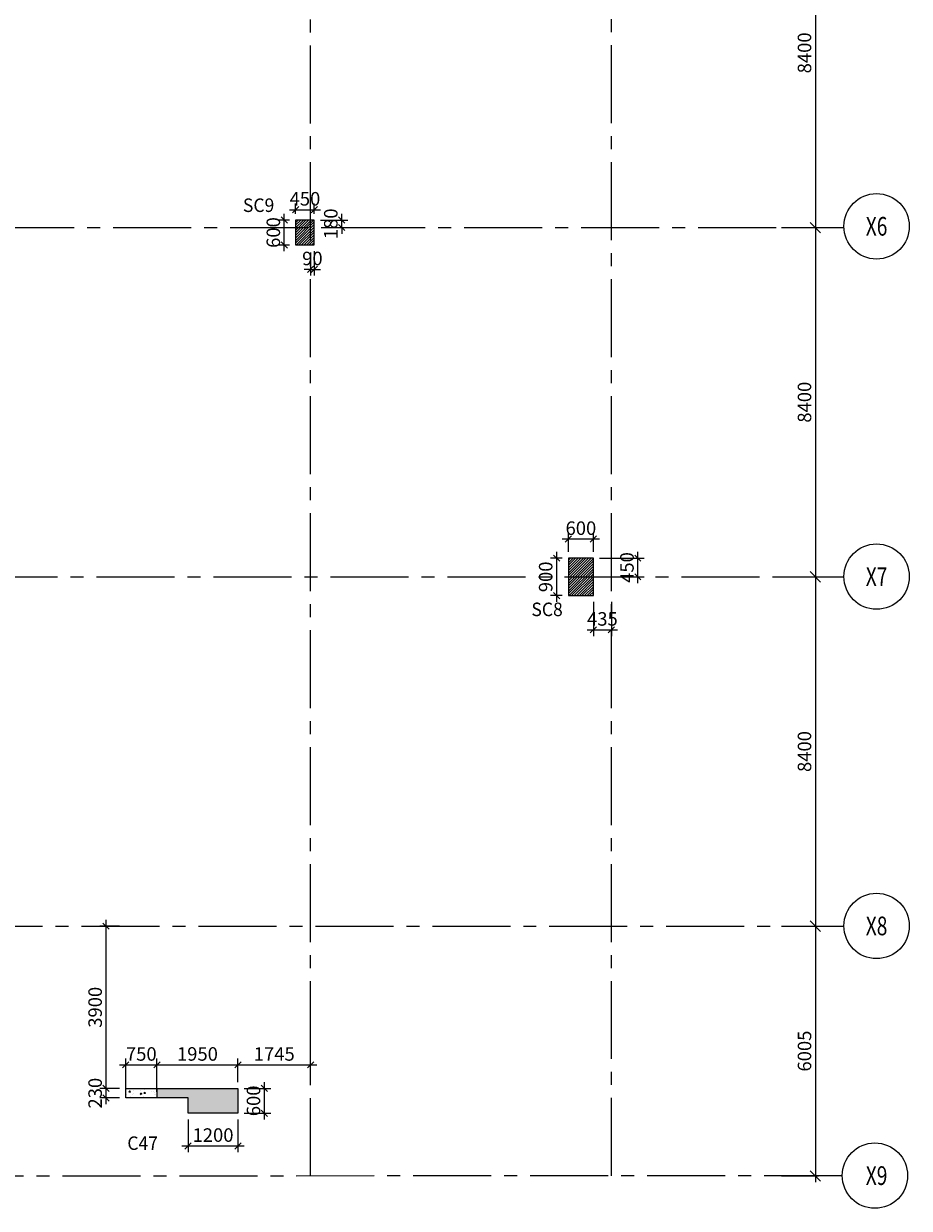
# Model space of a CAD drawing. Units: inches. Extents: x 255902 to 2540378, y -689583 to -68565.
# Drawn here: x 2458814 to 2480107, y -128592 to -100106 of the extents above; entities that cross this region are included whole.
import ezdxf
from ezdxf.enums import TextEntityAlignment as Align

# ---------------------------------------------------------------- set-up
doc = ezdxf.new("R2010")
doc.units = ezdxf.units.IN
doc.header["$LTSCALE"] = 2500
doc.header["$MEASUREMENT"] = 0
doc.header["$PDMODE"] = 34
doc.header["$PDSIZE"] = -20
doc.linetypes.add('CENTER2', pattern=[1.125, 0.75, -0.125, 0.125, -0.125])
doc.layers.get('Defpoints').update_dxf_attribs({"color": 164})
for name, color, linetype in [('COLUMN NO', 1, 'Continuous'), ('DIM1', 3, 'Continuous'), ('GRID DIMEN', 3, 'Continuous'), ('GRID MARKING', 1, 'Continuous')]:
    doc.layers.add(name, color=color, linetype=linetype)
for name, color, linetype, lineweight in [('Grid', 6, 'CENTER2', 5), ('HATCH', 6, 'Continuous', 13), ('V.COL', 1, 'Continuous', 25), ('V.NEW HATCH', 33, 'Continuous', 30)]:
    doc.layers.add(name, color=color, linetype=linetype, lineweight=lineweight)
doc.styles.add('200', font='romand.shx', dxfattribs={"height": 325})
doc.styles.add('RD', font='romand.shx', dxfattribs={"height": 325})
doc.styles.add('RT', font='romant.shx', dxfattribs={"height": 400})
doc.dimstyles.new('GR1', dxfattribs={"dimtxt": 225, "dimasz": 150, "dimexe": 150, "dimexo": 150, "dimgap": 100, "dimtad": 1, "dimdec": 0, "dimzin": 3, "dimdsep": 46, "dimtxsty": '200', "dimblk1": 'OBLIQUE', "dimblk2": 'OBLIQUE', "dimsah": 1, "dimcen": 0.0625, "dimdle": 150, "dimclrd": 3, "dimclre": 3, "dimclrt": 2, "dimadec": 0, "dimazin": 0, "dimtfac": 1, "dimtdec": 0, "dimtmove": 1, "dimatfit": 3, "dimldrblk": 'OBLIQUE', "dimfxl": 0, "dimtolj": 1, "dimtzin": 0, "dimarcsym": 0})
doc.dimstyles.new('MAHIDHAR', dxfattribs={"dimtxt": 350, "dimasz": 250, "dimexe": 75, "dimexo": 75, "dimgap": 100, "dimtad": 1, "dimdec": 0, "dimdsep": 46, "dimtxsty": 'RD', "dimblk1": 'OBLIQUE', "dimblk2": 'OBLIQUE', "dimsah": 1, "dimcen": 2.5, "dimdle": 150, "dimclrd": 3, "dimclre": 3, "dimclrt": 2, "dimadec": 0, "dimazin": 0, "dimtfac": 1, "dimtdec": 0, "dimtix": 1, "dimtmove": 0, "dimatfit": 3, "dimldrblk": 'OBLIQUE', "dimfxl": 0, "dimtolj": 1, "dimtzin": 0, "dimarcsym": 0})

# ---------------------------------------------------------------- blocks, each defined once
blk = doc.blocks.new('_OBLIQUE')
at = {"color": 0, "linetype": 'ByBlock'}
blk.add_line((-0.5, -0.5), (0.5, 0.5), dxfattribs=at)
blk = doc.blocks.new('*D33')
at = {"layer": 'Defpoints', "color": 0}
for p in [(2476963, -96608, 0), (2476963, -105008, 0), (2477850, -105008)]:
    blk.add_point(p, dxfattribs=at)
at = {"layer": 'GRID DIMEN', "color": 3, "linetype": 'Continuous', "lineweight": -2}
for p, q in [((2477850, -96458), (2477850, -105158)), ((2477038, -96608), (2477925, -96608))]:
    blk.add_line(p, q, dxfattribs=at)
at = {"layer": 'GRID DIMEN', "color": 3, "lineweight": -2}
blk.add_line((2477038, -105008), (2477925, -105008), dxfattribs=at)
at = {"layer": 'GRID DIMEN', "color": 3, "lineweight": -2, "xscale": 250, "yscale": 250, "zscale": 250}
for p, rotation in [((2477850, -96608), 90), ((2477850, -105008), 270)]:
    blk.add_blockref('_OBLIQUE', p, dxfattribs=dict(at, rotation=rotation))
at = {"layer": 'GRID DIMEN', "color": 2, "insert": (2477587, -100808), "char_height": 325, "attachment_point": 5, "rotation": 90, "style": 'RD'}
blk.add_mtext('\\A1;8400', dxfattribs=at)
blk = doc.blocks.new('*D34')
at = {"layer": 'Defpoints', "color": 0}
for p in [(2476963, -105008, 0), (2476963, -113408, 0), (2477850, -113408)]:
    blk.add_point(p, dxfattribs=at)
at = {"layer": 'GRID DIMEN', "color": 3, "linetype": 'Continuous', "lineweight": -2}
for p, q in [((2477038, -105008), (2477925, -105008)), ((2477850, -104858), (2477850, -113558))]:
    blk.add_line(p, q, dxfattribs=at)
at = {"layer": 'GRID DIMEN', "color": 3, "lineweight": -2}
blk.add_line((2477038, -113408), (2477925, -113408), dxfattribs=at)
at = {"layer": 'GRID DIMEN', "color": 3, "lineweight": -2, "xscale": 250, "yscale": 250, "zscale": 250}
for p, rotation in [((2477850, -105008), 90), ((2477850, -113408), 270)]:
    blk.add_blockref('_OBLIQUE', p, dxfattribs=dict(at, rotation=rotation))
at = {"layer": 'GRID DIMEN', "color": 2, "insert": (2477587, -109208), "char_height": 325, "attachment_point": 5, "rotation": 90, "style": 'RD'}
blk.add_mtext('\\A1;8400', dxfattribs=at)
blk = doc.blocks.new('*D35')
at = {"layer": 'Defpoints', "color": 0}
for p in [(2476963, -113408, 0), (2476963, -121808, 0), (2477850, -121808)]:
    blk.add_point(p, dxfattribs=at)
at = {"layer": 'GRID DIMEN', "color": 3, "linetype": 'Continuous', "lineweight": -2}
for p, q in [((2477850, -113258), (2477850, -121958)), ((2477038, -113408), (2477925, -113408))]:
    blk.add_line(p, q, dxfattribs=at)
at = {"layer": 'GRID DIMEN', "color": 3, "lineweight": -2}
blk.add_line((2477038, -121808), (2477925, -121808), dxfattribs=at)
at = {"layer": 'GRID DIMEN', "color": 3, "lineweight": -2, "xscale": 250, "yscale": 250, "zscale": 250}
for p, rotation in [((2477850, -113408), 90), ((2477850, -121808), 270)]:
    blk.add_blockref('_OBLIQUE', p, dxfattribs=dict(at, rotation=rotation))
at = {"layer": 'GRID DIMEN', "color": 2, "insert": (2477587, -117608), "char_height": 325, "attachment_point": 5, "rotation": 90, "style": 'RD'}
blk.add_mtext('\\A1;8400', dxfattribs=at)
blk = doc.blocks.new('*D36')
at = {"layer": 'Defpoints', "color": 0}
for p in [(2476963, -121808, 0), (2476963, -127813, 0), (2477850, -127813)]:
    blk.add_point(p, dxfattribs=at)
at = {"layer": 'GRID DIMEN', "color": 3, "linetype": 'Continuous', "lineweight": -2}
for p, q in [((2477038, -121808), (2477925, -121808)), ((2477850, -121658), (2477850, -127963))]:
    blk.add_line(p, q, dxfattribs=at)
at = {"layer": 'GRID DIMEN', "color": 3, "lineweight": -2}
blk.add_line((2477038, -127813), (2477925, -127813), dxfattribs=at)
at = {"layer": 'GRID DIMEN', "color": 3, "lineweight": -2, "xscale": 250, "yscale": 250, "zscale": 250}
for p, rotation in [((2477850, -121808), 90), ((2477850, -127813), 270)]:
    blk.add_blockref('_OBLIQUE', p, dxfattribs=dict(at, rotation=rotation))
at = {"layer": 'GRID DIMEN', "color": 2, "insert": (2477587, -124811), "char_height": 325, "attachment_point": 5, "rotation": 90, "style": 'RD'}
blk.add_mtext('\\A1;6005', dxfattribs=at)
blk = doc.blocks.new('*D38')
at = {"layer": 'Defpoints', "color": 0, "linetype": 'Continuous'}
for p in [(2460793, -121808), (2461266, -121808, 0), (2461266, -125708, 13)]:
    blk.add_point(p, dxfattribs=at)
at = {"layer": 'DIM1', "color": 3, "linetype": 'Continuous', "lineweight": -2}
for p, q in [((2461116, -121808), (2460643, -121808)), ((2460793, -125858), (2460793, -121658)), ((2461116, -125708), (2460643, -125708))]:
    blk.add_line(p, q, dxfattribs=at)
at = {"layer": 'DIM1', "color": 3, "linetype": 'Continuous', "lineweight": -2, "xscale": 150, "yscale": 150, "zscale": 150}
for p, rotation in [((2460793, -121808), 90), ((2460793, -125708), 270)]:
    blk.add_blockref('_OBLIQUE', p, dxfattribs=dict(at, rotation=rotation))
at = {"layer": 'DIM1', "color": 2, "linetype": 'Continuous', "insert": (2460531, -123758), "char_height": 325, "attachment_point": 5, "rotation": 90, "style": '200'}
blk.add_mtext('\\A1;3900', dxfattribs=at)
blk = doc.blocks.new('*D39')
at = {"layer": 'Defpoints', "color": 0, "linetype": 'Continuous'}
for p in [(2462016, -125142), (2461266, -125938, 13), (2462016, -125938, 13)]:
    blk.add_point(p, dxfattribs=at)
at = {"layer": 'DIM1', "color": 3, "linetype": 'Continuous', "lineweight": -2}
for p, q in [((2461266, -125788), (2461266, -124992)), ((2462016, -125788), (2462016, -124992)), ((2461116, -125142), (2462166, -125142))]:
    blk.add_line(p, q, dxfattribs=at)
at = {"layer": 'DIM1', "color": 3, "linetype": 'Continuous', "lineweight": -2, "xscale": 150, "yscale": 150, "zscale": 150, "rotation": 180}
blk.add_blockref('_OBLIQUE', (2461266, -125142), dxfattribs=at)
at = {"layer": 'DIM1', "color": 3, "linetype": 'Continuous', "lineweight": -2, "xscale": 150, "yscale": 150, "zscale": 150}
blk.add_blockref('_OBLIQUE', (2462016, -125142), dxfattribs=at)
at = {"layer": 'DIM1', "color": 2, "linetype": 'Continuous', "insert": (2461641, -124880), "char_height": 325, "attachment_point": 5, "style": '200'}
blk.add_mtext('\\A1;750', dxfattribs=at)
blk = doc.blocks.new('*D40')
at = {"layer": 'Defpoints', "color": 0, "linetype": 'Continuous'}
for p in [(2465711, -125142), (2463966, -125708, 13), (2465711, -125708, 0)]:
    blk.add_point(p, dxfattribs=at)
at = {"layer": 'DIM1', "color": 3, "linetype": 'Continuous', "lineweight": -2}
for p, q in [((2463966, -125558), (2463966, -124992)), ((2465711, -125558), (2465711, -124992)), ((2463816, -125142), (2465861, -125142))]:
    blk.add_line(p, q, dxfattribs=at)
at = {"layer": 'DIM1', "color": 3, "linetype": 'Continuous', "lineweight": -2, "xscale": 150, "yscale": 150, "zscale": 150, "rotation": 180}
blk.add_blockref('_OBLIQUE', (2463966, -125142), dxfattribs=at)
at = {"layer": 'DIM1', "color": 3, "linetype": 'Continuous', "lineweight": -2, "xscale": 150, "yscale": 150, "zscale": 150}
blk.add_blockref('_OBLIQUE', (2465711, -125142), dxfattribs=at)
at = {"layer": 'DIM1', "color": 2, "linetype": 'Continuous', "insert": (2464838, -124880), "char_height": 325, "attachment_point": 5, "style": '200'}
blk.add_mtext('\\A1;1745', dxfattribs=at)
blk = doc.blocks.new('*D41')
at = {"layer": 'Defpoints', "color": 0, "linetype": 'Continuous'}
for p in [(2463966, -125142), (2462016, -125708, 243), (2463966, -125708, 13)]:
    blk.add_point(p, dxfattribs=at)
at = {"layer": 'DIM1', "color": 3, "linetype": 'Continuous', "lineweight": -2}
for p, q in [((2462016, -125558), (2462016, -124992)), ((2463966, -125558), (2463966, -124992)), ((2461866, -125142), (2464116, -125142))]:
    blk.add_line(p, q, dxfattribs=at)
at = {"layer": 'DIM1', "color": 3, "linetype": 'Continuous', "lineweight": -2, "xscale": 150, "yscale": 150, "zscale": 150, "rotation": 180}
blk.add_blockref('_OBLIQUE', (2462016, -125142), dxfattribs=at)
at = {"layer": 'DIM1', "color": 3, "linetype": 'Continuous', "lineweight": -2, "xscale": 150, "yscale": 150, "zscale": 150}
blk.add_blockref('_OBLIQUE', (2463966, -125142), dxfattribs=at)
at = {"layer": 'DIM1', "color": 2, "linetype": 'Continuous', "insert": (2462991, -124880), "char_height": 325, "attachment_point": 5, "style": '200'}
blk.add_mtext('\\A1;1950', dxfattribs=at)
blk = doc.blocks.new('*D42')
at = {"layer": 'Defpoints', "color": 0, "linetype": 'Continuous'}
for p in [(2463966, -125708, 13), (2464602, -125708), (2463966, -126308, 13)]:
    blk.add_point(p, dxfattribs=at)
at = {"layer": 'DIM1', "color": 3, "linetype": 'Continuous', "lineweight": -2}
for p, q in [((2464602, -126458), (2464602, -125558)), ((2464116, -125708), (2464752, -125708)), ((2464116, -126308), (2464752, -126308))]:
    blk.add_line(p, q, dxfattribs=at)
at = {"layer": 'DIM1', "color": 3, "linetype": 'Continuous', "lineweight": -2, "xscale": 150, "yscale": 150, "zscale": 150}
for p, rotation in [((2464602, -125708), 90), ((2464602, -126308), 270)]:
    blk.add_blockref('_OBLIQUE', p, dxfattribs=dict(at, rotation=rotation))
at = {"layer": 'DIM1', "color": 2, "linetype": 'Continuous', "insert": (2464339, -126008), "char_height": 325, "attachment_point": 5, "rotation": 90, "style": '200'}
blk.add_mtext('\\A1;600', dxfattribs=at)
blk = doc.blocks.new('*D43')
at = {"layer": 'Defpoints', "color": 0, "linetype": 'Continuous'}
for p in [(2460793, -125708), (2461266, -125708, 243), (2461266, -125938, 243)]:
    blk.add_point(p, dxfattribs=at)
at = {"layer": 'DIM1', "color": 3, "linetype": 'Continuous', "lineweight": -2}
for p, q in [((2460793, -126088), (2460793, -125558)), ((2461116, -125708), (2460643, -125708)), ((2461116, -125938), (2460643, -125938))]:
    blk.add_line(p, q, dxfattribs=at)
at = {"layer": 'DIM1', "color": 3, "linetype": 'Continuous', "lineweight": -2, "xscale": 150, "yscale": 150, "zscale": 150}
for p, rotation in [((2460793, -125708), 90), ((2460793, -125938), 270)]:
    blk.add_blockref('_OBLIQUE', p, dxfattribs=dict(at, rotation=rotation))
at = {"layer": 'DIM1', "color": 2, "linetype": 'Continuous', "insert": (2460531, -125823), "char_height": 325, "attachment_point": 5, "rotation": 90, "style": '200'}
blk.add_mtext('\\A1;230', dxfattribs=at)
blk = doc.blocks.new('*D45')
at = {"layer": 'Defpoints', "color": 0, "linetype": 'Continuous'}
for p in [(2462766, -126308, 13), (2463966, -126308, 13), (2463966, -127093)]:
    blk.add_point(p, dxfattribs=at)
at = {"layer": 'DIM1', "color": 3, "linetype": 'Continuous', "lineweight": -2}
for p, q in [((2462766, -126458), (2462766, -127243)), ((2463966, -126458), (2463966, -127243)), ((2462616, -127093), (2464116, -127093))]:
    blk.add_line(p, q, dxfattribs=at)
at = {"layer": 'DIM1', "color": 3, "linetype": 'Continuous', "lineweight": -2, "xscale": 150, "yscale": 150, "zscale": 150, "rotation": 180}
blk.add_blockref('_OBLIQUE', (2462766, -127093), dxfattribs=at)
at = {"layer": 'DIM1', "color": 3, "linetype": 'Continuous', "lineweight": -2, "xscale": 150, "yscale": 150, "zscale": 150}
blk.add_blockref('_OBLIQUE', (2463966, -127093), dxfattribs=at)
at = {"layer": 'DIM1', "color": 2, "linetype": 'Continuous', "insert": (2463366, -126831), "char_height": 325, "attachment_point": 5, "style": '200'}
blk.add_mtext('\\A1;1200', dxfattribs=at)
blk = doc.blocks.new('*D82')
at = {"layer": 'Defpoints', "color": 0, "linetype": 'Continuous'}
for p in [(2471911, -112500), (2471911, -112958, 13), (2472511, -112958, 13)]:
    blk.add_point(p, dxfattribs=at)
at = {"layer": 'DIM1', "color": 3, "linetype": 'Continuous', "lineweight": -2}
for p, q in [((2472661, -112500), (2471761, -112500)), ((2471911, -112808), (2471911, -112350)), ((2472511, -112808), (2472511, -112350))]:
    blk.add_line(p, q, dxfattribs=at)
at = {"layer": 'DIM1', "color": 3, "linetype": 'Continuous', "lineweight": -2, "xscale": 150, "yscale": 150, "zscale": 150, "rotation": 180}
blk.add_blockref('_OBLIQUE', (2471911, -112500), dxfattribs=at)
at = {"layer": 'DIM1', "color": 3, "linetype": 'Continuous', "lineweight": -2, "xscale": 150, "yscale": 150, "zscale": 150}
blk.add_blockref('_OBLIQUE', (2472511, -112500), dxfattribs=at)
at = {"layer": 'DIM1', "color": 2, "linetype": 'Continuous', "insert": (2472211, -112237), "char_height": 325, "attachment_point": 5, "style": '200'}
blk.add_mtext('\\A1;600', dxfattribs=at)
blk = doc.blocks.new('*D83')
at = {"layer": 'Defpoints', "color": 0, "linetype": 'Continuous'}
for p in [(2471911, -112958, 13), (2471627, -113858), (2471911, -113858, 13)]:
    blk.add_point(p, dxfattribs=at)
at = {"layer": 'DIM1', "color": 3, "linetype": 'Continuous', "lineweight": -2}
for p, q in [((2471761, -112958), (2471477, -112958)), ((2471627, -112808), (2471627, -114008)), ((2471761, -113858), (2471477, -113858))]:
    blk.add_line(p, q, dxfattribs=at)
at = {"layer": 'DIM1', "color": 3, "linetype": 'Continuous', "lineweight": -2, "xscale": 150, "yscale": 150, "zscale": 150}
for p, rotation in [((2471627, -112958), 90), ((2471627, -113858), 270)]:
    blk.add_blockref('_OBLIQUE', p, dxfattribs=dict(at, rotation=rotation))
at = {"layer": 'DIM1', "color": 2, "linetype": 'Continuous', "insert": (2471364, -113408), "char_height": 325, "attachment_point": 5, "rotation": 90, "style": '200'}
blk.add_mtext('\\A1;900', dxfattribs=at)
blk = doc.blocks.new('*D84')
at = {"layer": 'Defpoints', "color": 0, "linetype": 'Continuous'}
for p in [(2472511, -113858, 13), (2472944, -113858, 0), (2472944, -114681)]:
    blk.add_point(p, dxfattribs=at)
at = {"layer": 'DIM1', "color": 3, "linetype": 'Continuous', "lineweight": -2}
for p, q in [((2472511, -114008), (2472511, -114831)), ((2472944, -114008), (2472944, -114831)), ((2472361, -114681), (2473094, -114681))]:
    blk.add_line(p, q, dxfattribs=at)
at = {"layer": 'DIM1', "color": 3, "linetype": 'Continuous', "lineweight": -2, "xscale": 150, "yscale": 150, "zscale": 150, "rotation": 180}
blk.add_blockref('_OBLIQUE', (2472511, -114681), dxfattribs=at)
at = {"layer": 'DIM1', "color": 3, "linetype": 'Continuous', "lineweight": -2, "xscale": 150, "yscale": 150, "zscale": 150}
blk.add_blockref('_OBLIQUE', (2472944, -114681), dxfattribs=at)
at = {"layer": 'DIM1', "color": 2, "linetype": 'Continuous', "insert": (2472728, -114419), "char_height": 325, "attachment_point": 5, "style": '200'}
blk.add_mtext('\\A1;435', dxfattribs=at)
blk = doc.blocks.new('*D85')
at = {"layer": 'Defpoints', "color": 0, "linetype": 'Continuous'}
for p in [(2472511, -112958, 13), (2473580, -112958), (2472581, -113408, 0)]:
    blk.add_point(p, dxfattribs=at)
at = {"layer": 'DIM1', "color": 3, "linetype": 'Continuous', "lineweight": -2}
for p, q in [((2472661, -112958), (2473730, -112958)), ((2473580, -113558), (2473580, -112808)), ((2472731, -113408), (2473730, -113408))]:
    blk.add_line(p, q, dxfattribs=at)
at = {"layer": 'DIM1', "color": 3, "linetype": 'Continuous', "lineweight": -2, "xscale": 150, "yscale": 150, "zscale": 150}
for p, rotation in [((2473580, -112958), 90), ((2473580, -113408), 270)]:
    blk.add_blockref('_OBLIQUE', p, dxfattribs=dict(at, rotation=rotation))
at = {"layer": 'DIM1', "color": 2, "linetype": 'Continuous', "insert": (2473318, -113183), "char_height": 325, "attachment_point": 5, "rotation": 90, "style": '200'}
blk.add_mtext('\\A1;450', dxfattribs=at)
blk = doc.blocks.new('*D86')
at = {"layer": 'Defpoints', "color": 0, "linetype": 'Continuous'}
for p in [(2465801, -104579), (2465351, -104828, 0), (2465801, -104828, 0)]:
    blk.add_point(p, dxfattribs=at)
at = {"layer": 'DIM1', "color": 3, "linetype": 'Continuous', "lineweight": -2}
for p, q in [((2465351, -104678), (2465351, -104429)), ((2465801, -104678), (2465801, -104429)), ((2465201, -104579), (2465951, -104579))]:
    blk.add_line(p, q, dxfattribs=at)
at = {"layer": 'DIM1', "color": 3, "linetype": 'Continuous', "lineweight": -2, "xscale": 150, "yscale": 150, "zscale": 150, "rotation": 180}
blk.add_blockref('_OBLIQUE', (2465351, -104579), dxfattribs=at)
at = {"layer": 'DIM1', "color": 3, "linetype": 'Continuous', "lineweight": -2, "xscale": 150, "yscale": 150, "zscale": 150}
blk.add_blockref('_OBLIQUE', (2465801, -104579), dxfattribs=at)
at = {"layer": 'DIM1', "color": 2, "linetype": 'Continuous', "insert": (2465576, -104317), "char_height": 325, "attachment_point": 5, "style": '200'}
blk.add_mtext('\\A1;450', dxfattribs=at)
blk = doc.blocks.new('*D87')
at = {"layer": 'Defpoints', "color": 0, "linetype": 'Continuous'}
for p in [(2465078, -104828), (2465351, -104828, 0), (2465351, -105428, 0)]:
    blk.add_point(p, dxfattribs=at)
at = {"layer": 'DIM1', "color": 3, "linetype": 'Continuous', "lineweight": -2}
for p, q in [((2465078, -105578), (2465078, -104678)), ((2465201, -104828), (2464928, -104828)), ((2465201, -105428), (2464928, -105428))]:
    blk.add_line(p, q, dxfattribs=at)
at = {"layer": 'DIM1', "color": 3, "linetype": 'Continuous', "lineweight": -2, "xscale": 150, "yscale": 150, "zscale": 150}
for p, rotation in [((2465078, -104828), 90), ((2465078, -105428), 270)]:
    blk.add_blockref('_OBLIQUE', p, dxfattribs=dict(at, rotation=rotation))
at = {"layer": 'DIM1', "color": 2, "linetype": 'Continuous', "insert": (2464816, -105128), "char_height": 325, "attachment_point": 5, "rotation": 90, "style": '200'}
blk.add_mtext('\\A1;600', dxfattribs=at)
blk = doc.blocks.new('*D88')
at = {"layer": 'Defpoints', "color": 0, "linetype": 'Continuous'}
for p in [(2465801, -104828, 0), (2465990, -105008, 0), (2466461, -104828)]:
    blk.add_point(p, dxfattribs=at)
at = {"layer": 'DIM1', "color": 3, "linetype": 'Continuous', "lineweight": -2}
for p, q in [((2466461, -104828), (2466461, -104678)), ((2465951, -104828), (2466611, -104828)), ((2466140, -105008), (2466611, -105008)), ((2466461, -105008), (2466461, -104828)), ((2466461, -105008), (2466461, -105158))]:
    blk.add_line(p, q, dxfattribs=at)
at = {"layer": 'DIM1', "color": 3, "linetype": 'Continuous', "lineweight": -2, "xscale": 150, "yscale": 150, "zscale": 150}
for p, rotation in [((2466461, -104828), 270), ((2466461, -105008), 90)]:
    blk.add_blockref('_OBLIQUE', p, dxfattribs=dict(at, rotation=rotation))
at = {"layer": 'DIM1', "color": 2, "linetype": 'Continuous', "insert": (2466198, -104918), "char_height": 325, "attachment_point": 5, "rotation": 90, "style": '200'}
blk.add_mtext('\\A1;180', dxfattribs=at)
blk = doc.blocks.new('*D89')
at = {"layer": 'Defpoints', "color": 0, "linetype": 'Continuous'}
for p in [(2465709, -105458, 0), (2465801, -105428, 0), (2465801, -106015)]:
    blk.add_point(p, dxfattribs=at)
at = {"layer": 'DIM1', "color": 3, "linetype": 'Continuous', "lineweight": -2}
for p, q in [((2465709, -105608), (2465709, -106165)), ((2465801, -105578), (2465801, -106165)), ((2465709, -106015), (2465559, -106015)), ((2465709, -106015), (2465801, -106015)), ((2465801, -106015), (2465951, -106015))]:
    blk.add_line(p, q, dxfattribs=at)
at = {"layer": 'DIM1', "color": 3, "linetype": 'Continuous', "lineweight": -2, "xscale": 150, "yscale": 150, "zscale": 150}
blk.add_blockref('_OBLIQUE', (2465709, -106015), dxfattribs=at)
at = {"layer": 'DIM1', "color": 3, "linetype": 'Continuous', "lineweight": -2, "xscale": 150, "yscale": 150, "zscale": 150, "rotation": 180}
blk.add_blockref('_OBLIQUE', (2465801, -106015), dxfattribs=at)
at = {"layer": 'DIM1', "color": 2, "linetype": 'Continuous', "insert": (2465755, -105752), "char_height": 325, "attachment_point": 5, "style": '200'}
blk.add_mtext('\\A1;90', dxfattribs=at)

msp = doc.modelspace()

# ---------------------------------------------------------------- hatches: boundary and pattern name
at = {"layer": 'HATCH', "linetype": 'ByBlock', "ltscale": 0.1}
h = msp.add_hatch(dxfattribs=at)
h.set_pattern_fill('ANSI31', color=256, scale=350, style=0)
h.set_pattern_definition([(45, (291569.756, 15845.307), (-30.9359217, 30.9359217), [])])
h.paths.add_polyline_path([(2465350.7, -104827.7), (2465350.7, -105427.7), (2465800.7, -105427.7), (2465800.7, -104827.7)])
h = msp.add_hatch(dxfattribs=at)
h.set_pattern_fill('ANSI31', color=256, scale=350, style=0)
h.set_pattern_definition([(45, (228101.993, 15845.307), (-30.9359217, 30.9359217), [])])
h.paths.add_polyline_path([(2472511.3, -112957.9), (2471911.3, -112957.9), (2471911.3, -113857.9), (2472511.3, -113857.9)])
at = {"layer": 'V.NEW HATCH'}
h = msp.add_hatch(dxfattribs=at)
h.set_pattern_fill('AR-CONC', color=33, scale=50, style=0)
h.set_pattern_definition([(50, (0, 0), (358.63009, -31.376067), [37.5, -412.5]), (355, (0, 0), (-69.375667, 376.096067), [30, -330]), (100.4514, (29.9, -2.6), (289.25469, 344.71977), [31.870095, -350.571056]), (46.1842, (0, 100), (533.620524, -82.75951), [56.25, -618.75]), (96.6356, (44.47, 93.1), (467.33135, 487.05894), [47.80514, -525.8565]), (351.1842, (0, 100), (467.33097, 487.0593), [45, -495]), (21, (50, 75), (298.453526, -201.309445), [37.5, -412.5]), (326, (50, 75), (121.657666, 362.57502), [30, -330]), (71.4514, (74.87, 58.22), (420.111314, 161.26525), [31.870095, -350.571056]), (37.5, (0, 0), (6.0799277, 166.446927), [0, -326, 0, -335, 0, -331.25]), (7.5, (0, 0), (131.534769, 197.205856), [0, -191, 0, -318.5, 0, -126.25]), (327.5, (-111.5, 0), (266.911218, -11.277436), [0, -125, 0, -390, 0, -517.5]), (317.5, (-161.5, 0), (291.593085, 50.052491), [0, -162.5, 0, -259, 0, -367.5])])
h.paths.add_polyline_path([(2461265.8, -125707.9), (2461265.8, -125937.9), (2462015.8, -125937.9), (2462015.8, -125707.9)])
msp.add_hatch(color=33, dxfattribs=at).paths.add_polyline_path([(2462015.8, -125707.9), (2462015.8, -125937.9), (2462765.9, -125937.9), (2462765.9, -126307.9), (2463965.9, -126307.9), (2463965.9, -125707.9), (2461265.9, -125707.9), (2461265.9, -125707.9)])

# ---------------------------------------------------------------- linework, layer by layer
at = {"layer": 'Grid', "lineweight": 0}
for p, q in [((2465711.5, -127814.9, 0), (2465705.6, -76362.3, 0)), ((2472944.6, -127813.9, 0), (2472944.2, -76346.9, 0)), ((2407528, -105007.9, 0), (2478534.4, -105007.9, 0)), ((2412752.4, -113407.9, 0), (2478533.9, -113407.9, 0)), ((2440514.3, -121807.9, 0), (2478533.9, -121807.9, 0)), ((2478493.8, -127813.1, 0), (2452825.5, -127816.8, 0))]:
    msp.add_line(p, q, dxfattribs=at)
at = {"layer": 'GRID MARKING', "color": 1}
for centre in [(2479320.4, -104978.5, -17.6), (2479320.4, -113401.6, -17.6), (2479320.4, -121801.6, -17.6), (2479280.3, -127805.3, -17.6)]:
    msp.add_circle(centre, 786.5, dxfattribs=at)
at = {"layer": 'V.COL', "color": 1}
for points, elevation in [([(2465350.7, -104827.7), (2465350.7, -105427.7), (2465800.7, -105427.7), (2465800.7, -104827.7)], 0), ([(2471911.3, -113857.9), (2472511.3, -113857.9), (2472511.3, -112957.9), (2471911.3, -112957.9)], 13.3), ([(2462015.8, -125937.9), (2461265.8, -125937.9), (2461265.8, -125707.9), (2462015.8, -125707.9)], 243.4)]:
    msp.add_lwpolyline(points, close=True, dxfattribs=dict(at, elevation=elevation))
at = {"layer": 'V.COL', "color": 1, "elevation": 13.3}
msp.add_lwpolyline([(2461265.8, -125937.9), (2461265.8, -125707.9), (2463965.8, -125707.9), (2463965.8, -126307.9), (2462765.8, -126307.9), (2462765.8, -125937.9), (2461265.8, -125937.9)], dxfattribs=at)

# ---------------------------------------------------------------- texts
at = {"layer": 'COLUMN NO', "color": 1, "style": 'RT', "width": 0.95}
for s, p in [('SC9', (2464085.2, -104633.8)), ('SC8', (2471021.3, -114352.2)), ('C47', (2461306, -127187.6))]:
    msp.add_text(s, height=325, rotation=360, dxfattribs=at).set_placement(p)
at = {"layer": 'GRID MARKING', "color": 1, "style": 'RD', "width": 0.75}
for s, p in [('X6', (2479320.4, -104978.5, -17.6)), ('X7', (2479320.4, -113401.6, -17.6)), ('X8', (2479320.4, -121801.6, -17.6)), ('X9', (2479320.4, -127805.3, -17.6))]:
    msp.add_text(s, height=450, rotation=359.95885, dxfattribs=at).set_placement(p, align=Align.MIDDLE_CENTER)

# ---------------------------------------------------------------- dimensions: what is measured, and where the dimension line sits
at = {"layer": 'DIM1', "color": 3, "linetype": 'Continuous'}
for base, p1, p2, picture, middle in [((2465800.7, -104579.2), (2465350.7, -104827.7, 0), (2465800.7, -104827.7, 0), '*D86', (2465575.7, -104579.2)), ((2471911.3, -112499.8), (2472511.3, -112957.9, 13.3), (2471911.3, -112957.9, 13.3), '*D82', (2472211.3, -112499.8)), ((2462015.8, -125142.1), (2461265.8, -125937.9, 13.3), (2462015.8, -125937.9, 13.3), '*D39', (2461640.8, -125142.1)), ((2463965.8, -127093.1), (2462765.8, -126307.9, 13.3), (2463965.8, -126307.9, 13.3), '*D45', (2463365.8, -127093.1))]:
    dim = msp.add_linear_dim(base=base, p1=p1, p2=p2, dimstyle='GR1', dxfattribs=at)
    dim.commit()
    dim.dimension.update_dxf_attribs({"geometry": picture, "text_midpoint": middle, "dimtype": 160})
for base, p1, p2, picture, middle in [((2465078.4, -104827.7), (2465350.7, -105427.7, 0), (2465350.7, -104827.7, 0), '*D87', (2465078.4, -105127.7)), ((2466460.9, -104827.7), (2465989.9, -105007.9, 0), (2465800.7, -104827.7, 0), '*D88', (2466460.9, -104917.8)), ((2471626.9, -113857.9), (2471911.3, -112957.9, 13.3), (2471911.3, -113857.9, 13.3), '*D83', (2471626.9, -113407.9)), ((2473580.3, -112957.9), (2472580.5, -113407.9, 0), (2472511.3, -112957.9, 13.3), '*D85', (2473580.3, -113182.9)), ((2460793.2, -125707.9), (2461265.8, -125937.9, 243.4), (2461265.8, -125707.9, 243.4), '*D43', (2460793.2, -125822.9)), ((2464602, -125707.9), (2463965.8, -126307.9, 13.3), (2463965.8, -125707.9, 13.3), '*D42', (2464602, -126007.9))]:
    dim = msp.add_linear_dim(base=base, p1=p1, p2=p2, angle=90, dimstyle='GR1', dxfattribs=at)
    dim.commit()
    dim.dimension.update_dxf_attribs({"geometry": picture, "text_midpoint": middle, "dimtype": 160})
for base, p1, p2, text, picture, middle in [((2465800.7, -106014.7), (2465708.9, -105458.3, 0), (2465800.7, -105427.7, 0), '90', '*D89', (2465754.8, -106014.7)), ((2472944.5, -114681.5), (2472511.3, -113857.9, 13.3), (2472944.5, -113857.9, 0), '435', '*D84', (2472727.9, -114681.5))]:
    dim = msp.add_linear_dim(base=base, p1=p1, p2=p2, text=text, dimstyle='GR1', dxfattribs=at)
    dim.commit()
    dim.dimension.update_dxf_attribs({"geometry": picture, "text_midpoint": middle, "dimtype": 160})
dim = msp.add_linear_dim(base=(2460793.2, -121807.9), p1=(2461265.8, -125707.9, 13.3), p2=(2461265.8, -121807.9, 0), angle=90, dimstyle='GR1', dxfattribs=at)
dim.commit()
dim.dimension.update_dxf_attribs({"geometry": '*D38', "text_midpoint": (2460530.7, -123757.9)})
for base, p1, p2, picture, middle in [((2463965.8, -125142.1), (2462015.8, -125707.9, 243.4), (2463965.8, -125707.9, 13.3), '*D41', (2462990.8, -124879.6)), ((2465711.2, -125142.1), (2463965.8, -125707.9, 13.3), (2465711.2, -125707.7, 0), '*D40', (2464838.5, -124879.6))]:
    dim = msp.add_linear_dim(base=base, p1=p1, p2=p2, dimstyle='GR1', dxfattribs=at)
    dim.commit()
    dim.dimension.update_dxf_attribs({"geometry": picture, "text_midpoint": middle})
at = {"layer": 'GRID DIMEN', "color": 150}
for p1, p2, picture, middle in [((2476962.7, -96607.9, -17.6), (2476962.7, -105007.9, -17.6), '*D33', (2477587.3, -100807.9, -17.6)), ((2476962.7, -105007.9, -17.6), (2476962.7, -113407.9, -17.6), '*D34', (2477587.3, -109207.9, -17.6)), ((2476962.7, -113407.9, -17.6), (2476962.7, -121807.9, -17.6), '*D35', (2477587.3, -117607.9, -17.6)), ((2476962.7, -121807.9, -17.6), (2476962.7, -127813.2, -17.6), '*D36', (2477587.3, -124810.6, -17.6))]:
    dim = msp.add_aligned_dim(p1=p1, p2=p2, distance=887.2, dimstyle='MAHIDHAR', override={"dimfxl": 1.5}, dxfattribs=at)
    dim.commit()
    dim.dimension.update_dxf_attribs({"geometry": picture, "text_midpoint": middle})

doc.saveas('drawing.dxf')
